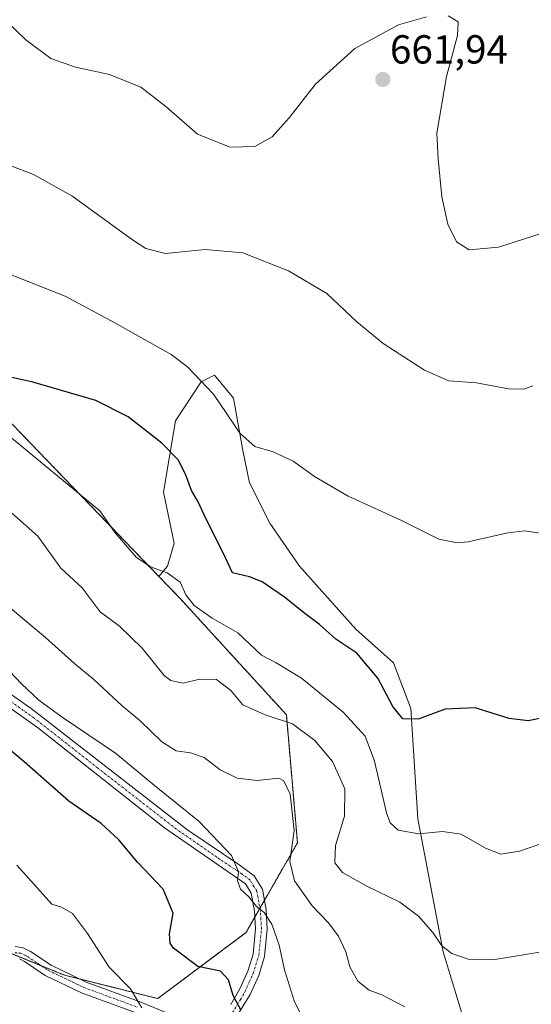
# Model space of a CAD drawing. Units: metres. Extents: x 631370 to 634828, y 4727367 to 4729746.
# Drawn here: x 631609 to 631735, y 4728117 to 4728360 of the extents above; entities that cross this region are included whole.
import ezdxf
from ezdxf.enums import TextEntityAlignment as Align

# ---------------------------------------------------------------- set-up
doc = ezdxf.new("R2010")
doc.units = ezdxf.units.M
doc.header["$MEASUREMENT"] = 0
doc.linetypes.add('TRAZO_Y_PUNTO', pattern=[1, 0.5, -0.25, 0, -0.25])
doc.linetypes.add('TRAZOS', pattern=[0.75, 0.5, -0.25])
for name, color, linetype, lineweight in [('Arbolado forestal', 92, 'TRAZOS', 0), ('Arbolado forestal CxS', 92, 'Continuous', 0), ('Camino', 19, 'Continuous', 0), ('Camino Cxs', 19, 'Continuous', 0), ('Camino eje', 39, 'TRAZO_Y_PUNTO', 13), ('Carátula', 7, 'Continuous', 5), ('Cultivos herbáceos CxS', 92, 'Continuous', 0), ('Curva de nivel maestra', 36, 'Continuous', 30), ('Curva de nivel normal', 36, 'Continuous', 0), ('Matorral', 135, 'Continuous', 0), ('Matorral CxS', 135, 'Continuous', 0), ('Punto de cota en terreno', 7, 'Continuous', 0), ('Rótulo de punto de cota en terreno', 19, 'Continuous', 0)]:
    doc.layers.add(name, color=color, linetype=linetype, lineweight=lineweight)
doc.styles.add('Arial', font='txt', dxfattribs={"height": 0.2})

# ---------------------------------------------------------------- blocks, each defined once
blk = doc.blocks.new('*U151')
at = {"layer": 'Arbolado forestal CxS', "color": 92, "linetype": 'Continuous', "lineweight": 0}
blk.add_polyline3d([(631491.61, 4728376.07, 674.86), (631548.43, 4728312.83, 676.94), (631582.34, 4728273.51, 676.34), (631601.03, 4728267.28, 676.74), (631607.26, 4728260.27, 678.48), (631643.38, 4728222.76, 680.16), (631648.53, 4728217.42, 680.15), (631674.85, 4728188.62, 684.23), (631677.59, 4728156.94, 689.2), (631664.89, 4728134.83, 696.89), (631664.89, 4728134.83, 696.89), (631643.08, 4728118.47, 703.92), (631620.05, 4728124.27, 706.84), (631603.29, 4728131.07, 709.11), (631588.4, 4728150.29, 711.48), (631558.51, 4728171.87, 713.77), (631530.94, 4728186.16, 716.25), (631497.29, 4728207.47, 717.4), (631467.23, 4728229.53, 720.14), (631420.86, 4728265.32, 722.42), (631398.62, 4728277.27, 725.33), (631397.13, 4728277.93, 725.76), (631394.13, 4728435.88, 680.67)], dxfattribs=at)
blk = doc.blocks.new('*U154')
at = {"layer": 'Matorral CxS', "color": 135, "linetype": 'Continuous', "lineweight": 0}
blk.add_polyline3d([(631603.29, 4728131.07, 709.11), (631620.05, 4728124.27, 706.84), (631643.08, 4728118.47, 703.92), (631664.89, 4728134.83, 696.89), (631677.59, 4728156.94, 689.2), (631674.85, 4728188.62, 684.23), (631648.53, 4728217.42, 680.15), (631643.38, 4728222.76, 680.16), (631645.52, 4728225.34, 679.61), (631647.18, 4728230.99, 678.43), (631644.53, 4728243.61, 677.03), (631647.51, 4728261.21, 673.18), (631653.82, 4728270.84, 670.02), (631657.15, 4728272.5, 669.11), (631661.8, 4728266.85, 668.95), (631664.12, 4728253.9, 670.48), (631665.78, 4728245.93, 670.91), (631670.76, 4728235.97, 671.43), (631678.07, 4728225.34, 672.54), (631692.02, 4728209.73, 673.12), (631701.31, 4728201.43, 673.34), (631705.63, 4728190.14, 674.51), (631707.29, 4728162.91, 678.95), (631713.6, 4728130.03, 685.16), (631718.91, 4728112.43, 687.83)], dxfattribs=at)
blk = doc.blocks.new('*U170')
at = {"layer": 'Curva de nivel normal', "color": 36, "linetype": 'Continuous', "lineweight": 0}
blk.add_polyline3d([(631606.71, 4728214.89, 690), (631615.37, 4728207.65, 690), (631622.6, 4728201.18, 690), (631627.35, 4728197.31, 690), (631634.28, 4728190.82, 690), (631638.64, 4728187.16, 690), (631644.1, 4728181.93, 690), (631647.64, 4728179.7, 690), (631651.22, 4728179.22, 690), (631654.55, 4728178.02, 690), (631658.5, 4728175.01, 690), (631662.72, 4728172.95, 690), (631667.64, 4728172.36, 690), (631673, 4728172.9, 690), (631674.21, 4728172.27, 690), (631675.78, 4728168.96, 690), (631676.75, 4728160, 690), (631675.74, 4728152.37, 690), (631676.86, 4728147.57, 690), (631681.2, 4728141.36, 690), (631685.15, 4728137.28, 690), (631687.76, 4728133.87, 690), (631689.57, 4728130.07, 690), (631690.54, 4728126.36, 690), (631692.53, 4728122.79, 690), (631695.3, 4728120.54, 690), (631698.47, 4728119.4, 690), (631704.13, 4728116.45, 690)], dxfattribs=at)
blk = doc.blocks.new('*U175')
at = {"layer": 'Curva de nivel normal', "color": 36, "linetype": 'Continuous', "lineweight": 0}
for points in [[(631598.82, 4728366.61, 660), (631610.53, 4728355.37, 660), (631616.72, 4728350.76, 660), (631622.78, 4728348.55, 660), (631631.2, 4728346.73, 660), (631638.94, 4728343.61, 660), (631645.13, 4728338.86, 660), (631652.93, 4728332.02, 660), (631660.98, 4728328.78, 660), (631667.07, 4728328.96, 660), (631671.35, 4728331.36, 660), (631675.52, 4728336.08, 660), (631682.02, 4728344.4, 660), (631691.77, 4728353.18, 660), (631702.52, 4728359, 660), (631709.44, 4728361.04, 660)], [(631714.79, 4728361.24, 660), (631717.28, 4728359.79, 660), (631717.08, 4728356.42, 660), (631714.44, 4728346.28, 660), (631712.01, 4728332.25, 660), (631712.31, 4728325.91, 660), (631713.25, 4728316.58, 660), (631714.72, 4728309.8, 660), (631716.84, 4728305.42, 660), (631719.97, 4728303.48, 660), (631727.25, 4728304.09, 660), (631740.09, 4728308.2, 660)]]:
    blk.add_polyline3d(points, dxfattribs=at)
blk = doc.blocks.new('*U196')
at = {"layer": 'Curva de nivel normal', "color": 36, "linetype": 'Continuous', "lineweight": 0}
blk.add_polyline3d([(631740.57, 4728157.72, 680), (631732.46, 4728154.93, 680), (631727.82, 4728154.12, 680), (631724.06, 4728155.61, 680), (631718.06, 4728159.06, 680), (631713.38, 4728159.79, 680), (631707.57, 4728159.16, 680), (631702.48, 4728160.1, 680), (631700.48, 4728161.89, 680), (631699.6, 4728164.33, 680), (631696.65, 4728177.14, 680), (631694.29, 4728183.31, 680), (631688.85, 4728189.23, 680), (631678.6, 4728197.63, 680), (631672.31, 4728201.46, 680), (631668.72, 4728203.34, 680), (631662.89, 4728208.81, 680), (631656.57, 4728212.49, 680), (631652.05, 4728215.56, 680), (631650.03, 4728218.26, 680), (631648.66, 4728221.37, 680), (631645.43, 4728223.66, 680), (631641.27, 4728225.12, 680), (631637.77, 4728227.5, 680), (631632.6, 4728233.54, 680), (631628.78, 4728238.96, 680), (631605.68, 4728258.06, 680)], dxfattribs=at)
blk = doc.blocks.new('*U201')
at = {"layer": 'Curva de nivel normal', "color": 36, "linetype": 'Continuous', "lineweight": 0}
blk.add_polyline3d([(631738.5, 4728233.29, 670), (631733.76, 4728234.07, 670), (631729.58, 4728233.54, 670), (631719.72, 4728231.31, 670), (631717.01, 4728231.06, 670), (631712.48, 4728231.99, 670), (631703.13, 4728236.64, 670), (631690.11, 4728242.61, 670), (631681.83, 4728247.47, 670), (631676.55, 4728251.27, 670), (631671.58, 4728253.56, 670), (631667.06, 4728254.91, 670), (631663.43, 4728258.04, 670), (631656.85, 4728267.83, 670), (631650.42, 4728274.58, 670), (631646.42, 4728277.62, 670), (631632.49, 4728285.46, 670), (631620.23, 4728292, 670), (631605.63, 4728297.76, 670)], dxfattribs=at)
blk = doc.blocks.new('*U202')
at = {"layer": 'Curva de nivel normal', "color": 36, "linetype": 'Continuous', "lineweight": 0}
blk.add_polyline3d([(631603.53, 4728202.38, 695), (631609.42, 4728196.27, 695), (631613.73, 4728192.24, 695), (631619.49, 4728188, 695), (631632.64, 4728179.15, 695), (631642.28, 4728171.12, 695), (631653.36, 4728162.2, 695), (631661.32, 4728153.85, 695), (631663.05, 4728149.79, 695), (631662.8, 4728147.54, 695), (631663.54, 4728145.51, 695), (631665.57, 4728143.63, 695), (631667.45, 4728141.24, 695), (631669.36, 4728139.73, 695), (631671.24, 4728136.83, 695), (631673.11, 4728131.64, 695), (631674.4, 4728125.58, 695), (631676.9, 4728117.7, 695), (631679.8, 4728111.95, 695)], dxfattribs=at)
blk = doc.blocks.new('*U214')
at = {"layer": 'Curva de nivel normal', "color": 36, "linetype": 'Continuous', "lineweight": 0}
blk.add_polyline3d([(631608.26, 4728151.44, 705), (631616.9, 4728141.84, 705), (631619.34, 4728141.06, 705), (631622.01, 4728139.46, 705), (631625.71, 4728134.58, 705), (631631.06, 4728126.24, 705), (631636.33, 4728120.88, 705), (631639.19, 4728116.16, 705)], dxfattribs=at)
blk = doc.blocks.new('*U215')
at = {"layer": 'Curva de nivel normal', "color": 36, "linetype": 'Continuous', "lineweight": 0}
blk.add_polyline3d([(631553.57, 4728372.09, 665), (631568.95, 4728352.14, 665), (631578.18, 4728341.58, 665), (631584.1, 4728336.49, 665), (631591.94, 4728331, 665), (631600.27, 4728326.68, 665), (631612.38, 4728322.03, 665), (631621.85, 4728316.78, 665), (631636.85, 4728305.91, 665), (631640.18, 4728303.78, 665), (631645, 4728302.58, 665), (631654.78, 4728303.57, 665), (631664.1, 4728302.68, 665), (631675.42, 4728298.26, 665), (631684.85, 4728292.69, 665), (631692.22, 4728285.65, 665), (631698.8, 4728280.33, 665), (631708.95, 4728273.71, 665), (631715.02, 4728271.1, 665), (631721.8, 4728270.63, 665), (631729.7, 4728269.12, 665), (631733.53, 4728269.06, 665), (631735.74, 4728269.84, 665)], dxfattribs=at)
blk = doc.blocks.new('*U217')
at = {"layer": 'Curva de nivel normal', "color": 36, "linetype": 'Continuous', "lineweight": 0}
blk.add_polyline3d([(631607, 4728238.51, 685), (631613.51, 4728232.71, 685), (631619.16, 4728224.78, 685), (631624.41, 4728219.95, 685), (631628.89, 4728214, 685), (631633.62, 4728210.51, 685), (631639.21, 4728205.08, 685), (631644.67, 4728198.27, 685), (631646.31, 4728197.05, 685), (631649.32, 4728196.42, 685), (631653.52, 4728197.43, 685), (631657.59, 4728197.28, 685), (631661.11, 4728194.55, 685), (631664.07, 4728191.09, 685), (631669.62, 4728188.55, 685), (631676.37, 4728186.35, 685), (631681.87, 4728182.22, 685), (631686.22, 4728177.09, 685), (631689.26, 4728170.28, 685), (631689.21, 4728163.57, 685), (631686.95, 4728156.31, 685), (631686.86, 4728151.98, 685), (631688.7, 4728149.64, 685), (631694.73, 4728146.22, 685), (631702.89, 4728142.31, 685), (631707.5, 4728138.88, 685), (631711.03, 4728134.77, 685), (631713.22, 4728131.54, 685), (631715.7, 4728129.58, 685), (631719.74, 4728128.25, 685), (631726.38, 4728128.13, 685), (631738.4, 4728130.08, 685)], dxfattribs=at)
blk = doc.blocks.new('*U225')
at = {"layer": 'Curva de nivel maestra', "color": 36, "linetype": 'Continuous', "lineweight": 30}
blk.add_polyline3d([(631663.69, 4728115.54, 700), (631661.72, 4728119.23, 700), (631660.59, 4728123.13, 700), (631658.6, 4728125.22, 700), (631652.98, 4728126.42, 700), (631646.99, 4728130.91, 700), (631646.12, 4728132.16, 700), (631646.02, 4728134.44, 700), (631646.9, 4728139.57, 700), (631644.43, 4728145.52, 700), (631638.07, 4728152.22, 700), (631633.47, 4728157.72, 700), (631629.09, 4728161.73, 700), (631621.15, 4728167.26, 700), (631610.1, 4728176.95, 700), (631597.77, 4728187.28, 700)], dxfattribs=at)
blk = doc.blocks.new('*U233')
at = {"layer": 'Curva de nivel maestra', "color": 36, "linetype": 'Continuous', "lineweight": 30}
blk.add_polyline3d([(631738.58, 4728187.96, 675), (631734.61, 4728187.08, 675), (631729.86, 4728187.7, 675), (631721.51, 4728190.35, 675), (631714.1, 4728189.94, 675), (631707.41, 4728187.53, 675), (631703.62, 4728187.61, 675), (631701.12, 4728190.63, 675), (631697.41, 4728197.6, 675), (631692.28, 4728203.78, 675), (631687.07, 4728207.24, 675), (631683.04, 4728210.93, 675), (631679.06, 4728213.86, 675), (631674.41, 4728217.67, 675), (631668.87, 4728221.47, 675), (631665.79, 4728222.64, 675), (631661.59, 4728223.65, 675), (631659.25, 4728228.6, 675), (631655.01, 4728237.12, 675), (631652.96, 4728241.38, 675), (631651.39, 4728244.02, 675), (631649.97, 4728248.02, 675), (631648.1, 4728251.58, 675), (631644.14, 4728255.73, 675), (631635.76, 4728262.22, 675), (631627.84, 4728266.23, 675), (631612.23, 4728270.8, 675), (631589.62, 4728275.8, 675)], dxfattribs=at)
blk = doc.blocks.new('5PATER')
at = {"layer": 'Carátula', "linetype": 'Continuous', "lineweight": 5}
h = blk.add_hatch(color=250, dxfattribs=at)
edge = h.paths.add_edge_path()
edge.add_ellipse((0, 0.01), major_axis=(-1.33, -1.34), ratio=0.999422, start_angle=0, end_angle=360)

msp = doc.modelspace()

# ---------------------------------------------------------------- linework, layer by layer
at = {"layer": 'Arbolado forestal', "color": 92, "linetype": 'TRAZOS', "lineweight": 0}
for points in [[(631394.13, 4728435.88, 680.67), (631426.14, 4728418.17, 676.45), (631454.95, 4728409.6, 672.02), (631462.71, 4728404.98, 671.47), (631477.69, 4728396.42, 671.67), (631491.61, 4728376.07, 674.86), (631548.43, 4728312.84, 676.94), (631582.34, 4728273.52, 676.34), (631601.03, 4728267.28, 676.74), (631607.26, 4728260.27, 678.48), (631643.38, 4728222.77, 680.16)], [(631643.38, 4728222.77, 680.16), (631648.53, 4728217.42, 680.15), (631674.85, 4728188.62, 684.23), (631677.59, 4728156.94, 689.2), (631669.44, 4728142.76, 694.18), (631668.33, 4728140.82, 694.64), (631667.09, 4728138.67, 695.19), (631664.89, 4728134.83, 696.89), (631643.08, 4728118.47, 703.92), (631623.75, 4728123.34, 706.54), (631620.05, 4728124.27, 706.84), (631614.32, 4728126.6, 707.74), (631607.02, 4728129.56, 708.74)]]:
    msp.add_polyline3d(points, dxfattribs=at)
at = {"layer": 'Camino', "color": 19, "linetype": 'Continuous', "lineweight": 0}
for points in [[(631595.48, 4728201.63, 697.09), (631611.81, 4728190.12, 696.09), (631650.5, 4728160.06, 696.29), (631662.89, 4728151.78, 694.72), (631666.94, 4728148.77, 693.82), (631668.93, 4728145.55, 693.75), (631669.87, 4728140.39, 694.39), (631670.15, 4728135.62, 695.15), (631669.47, 4728128.87, 696.49), (631668.02, 4728124.22, 697.97), (631665.91, 4728119.5, 699.27), (631660.76, 4728111.12, 700.77)], [(631661.15, 4728117.01, 700.14), (631663.36, 4728120.85, 699.44), (631665.33, 4728125.23, 698.53), (631666.64, 4728129.45, 697.34), (631667.27, 4728135.68, 695.88), (631667.01, 4728140.04, 695.02), (631666.2, 4728144.5, 694.57), (631664.79, 4728146.79, 694.57), (631644.8, 4728160.69, 697.3), (631613.37, 4728185.42, 697.19), (631593.85, 4728199.26, 697.9)], [(631607.88, 4728131.34, 708.42), (631609.83, 4728131.06, 707.99), (631611.65, 4728130.11, 707.69), (631616.74, 4728126.71, 707.07), (631625.41, 4728122.54, 706.46), (631638.52, 4728117.74, 705.01), (631653.99, 4728111.4, 701.85)], [(631637.49, 4728115.06, 705.52), (631624.29, 4728119.89, 706.82), (631615.31, 4728124.21, 707.65), (631610.18, 4728127.63, 708.42), (631608.94, 4728128.28, 708.48)]]:
    msp.add_polyline3d(points, dxfattribs=at)
at = {"layer": 'Camino Cxs', "color": 19, "linetype": 'Continuous', "lineweight": 0}
for points in [[(631595.48, 4728201.63, 697.09), (631611.81, 4728190.12, 696.09), (631650.5, 4728160.06, 696.29), (631662.89, 4728151.78, 694.72), (631666.94, 4728148.77, 693.82), (631668.93, 4728145.55, 693.75), (631669.87, 4728140.39, 694.39), (631670.15, 4728135.62, 695.15), (631669.47, 4728128.87, 696.49), (631668.02, 4728124.22, 697.97), (631665.91, 4728119.5, 699.27), (631660.76, 4728111.12, 700.77)], [(631661.15, 4728117.01, 700.14), (631663.36, 4728120.85, 699.44), (631665.33, 4728125.23, 698.53), (631666.64, 4728129.45, 697.34), (631667.27, 4728135.68, 695.88), (631667.01, 4728140.04, 695.02), (631666.2, 4728144.5, 694.57), (631664.79, 4728146.79, 694.57), (631644.8, 4728160.69, 697.3), (631613.37, 4728185.42, 697.19), (631593.85, 4728199.26, 697.9)], [(631607.88, 4728131.34, 708.42), (631609.83, 4728131.06, 707.99), (631611.65, 4728130.11, 707.69), (631616.74, 4728126.71, 707.07), (631625.41, 4728122.54, 706.46), (631638.52, 4728117.74, 705.01), (631653.99, 4728111.4, 701.85)], [(631637.49, 4728115.06, 705.52), (631624.29, 4728119.89, 706.82), (631615.31, 4728124.21, 707.65), (631610.18, 4728127.63, 708.42), (631608.94, 4728128.28, 708.48)]]:
    msp.add_polyline3d(points, dxfattribs=at)
at = {"layer": 'Camino eje', "color": 39, "linetype": 'TRAZO_Y_PUNTO', "lineweight": 13}
for points in [[(631660.96, 4728114.07, 700.59), (631663.53, 4728118.26, 699.67), (631664.64, 4728120.18, 699.34), (631665.69, 4728122.54, 698.89), (631666.68, 4728124.73, 698.3), (631667.33, 4728126.84, 697.63), (631668.06, 4728129.16, 696.92), (631668.71, 4728135.65, 695.51), (631668.57, 4728138.04, 695), (631668.44, 4728140.22, 694.7), (631667.57, 4728145.03, 694.18), (631666.86, 4728146.17, 694.18), (631665.87, 4728147.78, 694.2), (631663.84, 4728149.29, 694.47), (631657.65, 4728153.43, 695.88), (631647.65, 4728160.38, 696.81), (631628.31, 4728175.41, 697.06), (631612.59, 4728187.77, 696.67), (631602.83, 4728194.69, 697.05)], [(631607.76, 4728129.8, 708.57), (631609.18, 4728129.7, 708.27), (631610.3, 4728129.2, 708.09), (631610.92, 4728128.87, 708), (631613.46, 4728127.17, 707.87), (631616.03, 4728125.46, 707.28), (631624.85, 4728121.22, 706.64), (631638.01, 4728116.4, 705.25)]]:
    msp.add_polyline3d(points, dxfattribs=at)
at = {"layer": 'Cultivos herbáceos CxS', "color": 92, "linetype": 'Continuous', "lineweight": 0}
for points in [[(631394.13, 4728435.88, 680.67), (631426.14, 4728418.17, 676.45), (631454.95, 4728409.6, 672.02), (631462.71, 4728404.98, 671.47), (631477.69, 4728396.42, 671.67), (631491.61, 4728376.07, 674.86), (631548.43, 4728312.84, 676.94), (631582.34, 4728273.52, 676.34), (631601.03, 4728267.28, 676.74), (631607.26, 4728260.27, 678.48), (631643.38, 4728222.77, 680.16)], [(631718.91, 4728112.43, 687.83), (631713.6, 4728130.03, 685.16), (631707.29, 4728162.91, 678.95), (631705.63, 4728190.14, 674.51), (631701.31, 4728201.43, 673.34), (631692.02, 4728209.73, 673.12), (631678.07, 4728225.34, 672.54), (631670.76, 4728235.97, 671.43), (631665.78, 4728245.93, 670.91), (631664.12, 4728253.9, 670.48), (631661.8, 4728266.85, 668.95), (631657.15, 4728272.5, 669.11), (631653.82, 4728270.84, 670.02), (631647.51, 4728261.21, 673.18), (631644.53, 4728243.61, 677.03), (631647.18, 4728230.99, 678.43), (631645.52, 4728225.34, 679.61), (631643.38, 4728222.76, 680.16), (631607.26, 4728260.27, 678.48), (631601.03, 4728267.28, 676.74), (631582.34, 4728273.51, 676.34), (631548.43, 4728312.83, 676.94), (631491.61, 4728376.07, 674.86)], [(631718.91, 4728112.43, 687.83), (631713.6, 4728130.03, 685.16), (631707.29, 4728162.91, 678.95), (631705.63, 4728190.14, 674.51), (631701.31, 4728201.43, 673.34), (631692.02, 4728209.73, 673.12), (631678.07, 4728225.34, 672.54), (631670.76, 4728235.97, 671.43), (631665.78, 4728245.93, 670.91), (631664.12, 4728253.9, 670.48), (631661.79, 4728266.85, 668.95), (631657.15, 4728272.5, 669.11), (631653.82, 4728270.84, 670.02), (631647.51, 4728261.21, 673.18), (631644.52, 4728243.61, 677.03), (631647.18, 4728230.99, 678.43), (631645.52, 4728225.34, 679.61), (631643.38, 4728222.77, 680.16)]]:
    msp.add_polyline3d(points, dxfattribs=at)
at = {"layer": 'Matorral', "color": 135, "linetype": 'Continuous', "lineweight": 0}
for points in [[(631718.91, 4728112.43, 687.83), (631713.6, 4728130.03, 685.16), (631707.29, 4728162.91, 678.95), (631705.63, 4728190.14, 674.51), (631701.31, 4728201.43, 673.34), (631692.02, 4728209.73, 673.12), (631678.07, 4728225.34, 672.54), (631670.76, 4728235.97, 671.43), (631665.78, 4728245.93, 670.91), (631664.12, 4728253.9, 670.48), (631661.79, 4728266.85, 668.95), (631657.15, 4728272.5, 669.11), (631653.82, 4728270.84, 670.02), (631647.51, 4728261.21, 673.18), (631644.52, 4728243.61, 677.03), (631647.18, 4728230.99, 678.43), (631645.52, 4728225.34, 679.61), (631643.38, 4728222.77, 680.16)], [(631643.38, 4728222.77, 680.16), (631648.53, 4728217.42, 680.15), (631674.85, 4728188.62, 684.23), (631677.59, 4728156.94, 689.2), (631669.44, 4728142.76, 694.18), (631668.33, 4728140.82, 694.64), (631667.09, 4728138.67, 695.19), (631664.89, 4728134.83, 696.89), (631643.08, 4728118.47, 703.92), (631623.75, 4728123.34, 706.54), (631620.05, 4728124.27, 706.84), (631614.32, 4728126.6, 707.74), (631607.02, 4728129.56, 708.74)]]:
    msp.add_polyline3d(points, dxfattribs=at)

# ---------------------------------------------------------------- block references
at = {"layer": 'Arbolado forestal CxS', "color": 92, "linetype": 'Continuous', "lineweight": 0}
msp.add_blockref('*U151', (0, 0), dxfattribs=at)
at = {"layer": 'Curva de nivel maestra', "color": 36, "linetype": 'Continuous', "lineweight": 30}
for name in ['*U233', '*U225']:
    msp.add_blockref(name, (0, 0), dxfattribs=at)
at = {"layer": 'Curva de nivel normal', "color": 36, "linetype": 'Continuous', "lineweight": 0}
for name in ['*U215', '*U175', '*U217', '*U170', '*U202', '*U196', '*U201', '*U214']:
    msp.add_blockref(name, (0, 0), dxfattribs=at)
at = {"layer": 'Matorral CxS', "color": 135, "linetype": 'Continuous', "lineweight": 0}
msp.add_blockref('*U154', (0, 0), dxfattribs=at)
at = {"layer": 'Punto de cota en terreno', "linetype": 'Continuous', "lineweight": 0}
msp.add_blockref('5PATER', (631698.68, 4728345.53, 661.94), dxfattribs=at)

# ---------------------------------------------------------------- texts
at = {"layer": 'Rótulo de punto de cota en terreno', "color": 19, "linetype": 'Continuous', "lineweight": 0, "style": 'Arial'}
msp.add_text('661,94', height=7, dxfattribs=at).set_placement((631700.44, 4728347.29), align=Align.BOTTOM_LEFT)

doc.saveas('drawing.dxf')
